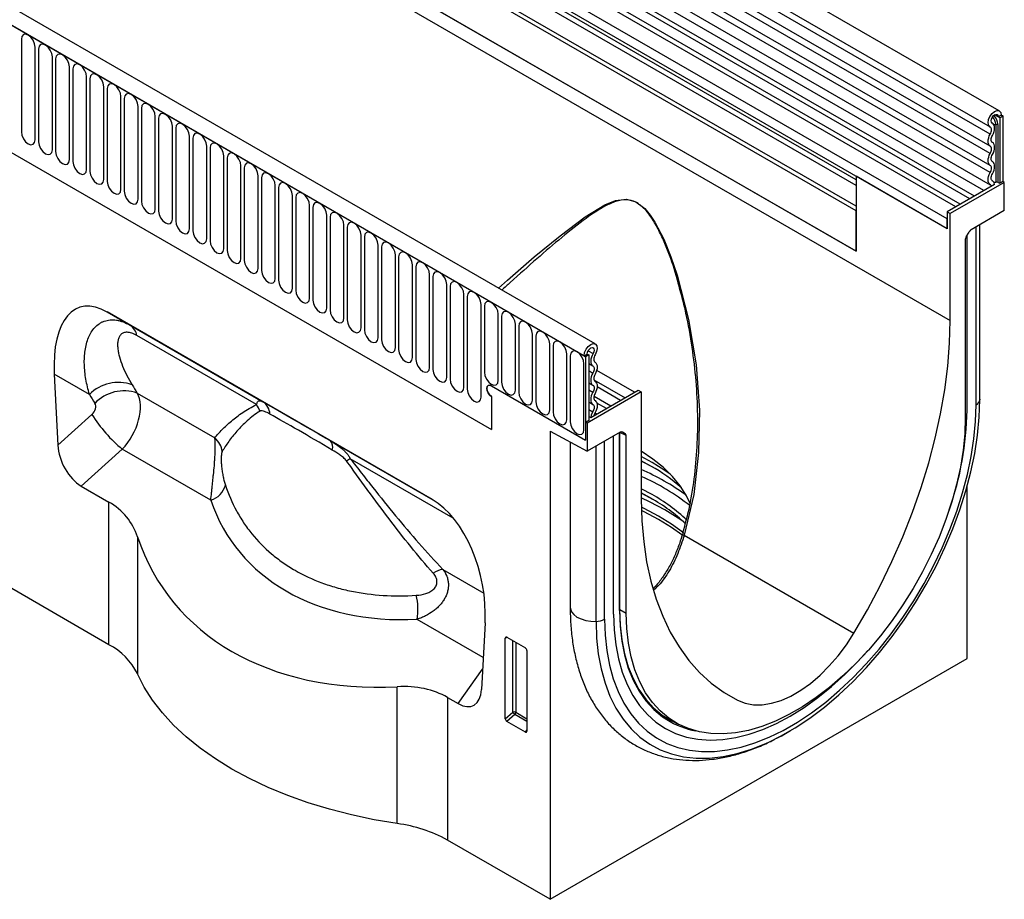
# Model space of a CAD drawing. Units: millimetres. Extents: x 154388 to 171740, y -11240 to 4710.
# Drawn here: x 158481 to 158706, y 435 to 636 of the extents above; entities that cross this region are included whole.
import ezdxf

# ---------------------------------------------------------------- set-up
doc = ezdxf.new("R2010")
doc.units = ezdxf.units.MM
doc.header["$LTSCALE"] = 2.5
doc.layers.add('132334', color=7, linetype='Continuous', lineweight=25)
doc.layers.add('TANGENT_EDGES', color=4, linetype='Continuous')

# ---------------------------------------------------------------- blocks, each defined once
blk = doc.blocks.new('1037927-M_002_ISOMETRIC VIEW')
at = {"layer": '132334'}
for p, q in [((3149.75, 411.41), (2444.06, 818.8)), ((2441.94, 815.12), (3147.63, 407.73)), ((3146.25, 393.15), (2440.96, 800.31)), ((2442, 801.9), (3147.69, 394.51)), ((3057.3, 358.04), (2351.61, 765.42)), ((3055.09, 355.12), (2348.69, 762.92)), ((2452.99, 762.57), (3116.96, 379.26)), ((2370.26, 721.34), (3033.52, 338.44)), ((2946, 289.19), (2340.56, 638.7)), ((3143.01, 391.29), (2998.46, 474.73)), ((3139.78, 389.42), (2995.23, 472.87)), ((3116.96, 395.61), (2993.38, 466.95)), ((3150.19, 410.44), (3149.49, 410.03)), ((3149.84, 409.82), (3150.55, 410.23)), ((3150.55, 410.23), (3150.19, 410.44)), ((3150.19, 410.44), (3150.55, 410.23)), ((3150.55, 410.23), (3150.55, 395.23)), ((3148.17, 408.57), (3148.11, 408.61)), ((3149.84, 409.82), (3149.49, 410.03)), ((3149.84, 409.82), (3149.84, 394.82)), ((3116.96, 396.46), (3116.96, 379.26)), ((3137.82, 384.42), (3116.96, 396.46)), ((3148.67, 394.55), (3137.82, 388.29)), ((3150.9, 395.02), (3138.53, 387.88)), ((3148.27, 395.34), (3148.14, 395.41)), ((3149.46, 395.04), (3149.84, 394.82)), ((3150.55, 395.23), (3149.84, 394.82)), ((3150.9, 395.02), (3150.55, 395.23)), ((3150.9, 388.57), (3150.9, 395.02)), ((3116.96, 379.26), (3116.96, 388.54)), ((3137.82, 388.29), (3137.82, 384.42)), ((3137.82, 388.29), (3138.53, 387.88)), ((3138.53, 363.38), (3138.53, 387.88)), ((3150.9, 388.57), (3143.32, 384.2)), ((3137.82, 384.42), (3137.82, 386.69)), ((3145.31, 345.39), (3145.31, 385.34)), ((3142.17, 382.55), (3142.82, 383.67)), ((3141.97, 381.85), (3141.97, 341.24)), ((3142.38, 342.91), (3142.38, 382.91)), ((3019.97, 322.42), (2945.6, 365.36)), ((2945.6, 365.36), (2950.85, 362.33)), ((3054.74, 355.33), (3055.44, 355.74)), ((3054.74, 355.33), (3055.09, 355.12)), ((3055.8, 355.53), (3055.09, 355.12)), ((3055.09, 355.12), (3055.09, 336.04)), ((3055.44, 355.74), (3055.8, 355.53)), ((3055.8, 355.53), (3055.8, 340.53)), ((3066.3, 347), (3057.63, 352)), ((2933.49, 351.13), (2934.3, 334.9)), ((3033.52, 348.49), (3055.09, 336.04)), ((3067.82, 347.06), (3055.44, 339.92)), ((3056.26, 341.2), (3067.11, 347.47)), ((3063.06, 345.13), (3057.73, 348.21)), ((3067.11, 347.47), (3067.82, 347.06)), ((3067.82, 347.06), (3067.82, 322.56)), ((3033.52, 346.04), (3033.52, 338.44)), ((3145.31, 345.39), (3145.3, 345.23)), ((3059.83, 343.27), (3057.67, 344.52)), ((3055.8, 340.53), (3055.09, 340.12)), ((3055.8, 341.47), (3056.26, 341.2)), ((3046.96, 338.11), (3055.44, 333.47)), ((3046.96, 338.11), (3046.96, 230.91)), ((3055.09, 340.12), (3055.09, 336.04)), ((3055.44, 339.92), (3055.09, 340.12)), ((3055.44, 339.92), (3055.44, 333.47)), ((3063.02, 337.84), (3055.44, 333.47)), ((3061.49, 296.21), (3061.49, 336.96)), ((3062.92, 297.11), (3062.92, 337.78)), ((3063.52, 337.89), (3064.17, 337.52)), ((3064.38, 296.45), (3064.38, 337.06)), ((3051.55, 335.59), (3051.55, 297.78)), ((3070.04, 330.08), (3067.82, 331.29)), ((2939.66, 325.51), (2946, 321.85)), ((3142.42, 286.01), (3142.42, 325.49)), ((3070.04, 322.73), (3067.82, 323.94)), ((3077.15, 314.24), (3076.84, 313.28)), ((3077.39, 314.83), (3077.2, 314.23)), ((3032.09, 294.21), (3031.27, 278.92)), ((3036.7, 272.25), (3036.7, 290.72)), ((3037.05, 290.92), (3041.31, 288.47)), ((3041.65, 287.87), (3041.65, 269.4)), ((3046.96, 230.91), (3142.42, 286.01)), ((3023.46, 277.13), (3025.92, 275.71)), ((3041.32, 269.17), (3037.04, 271.64)), ((3074.37, 272.05), (3076.25, 271.04)), ((3046.96, 230.91), (3023.46, 244.47))]:
    blk.add_line(p, q, dxfattribs=at)
at = {"layer": '132334', "flags": 128}
for points in [[(3147.66, 407.71), (3147.32, 408.08), (3147.19, 408.67), (3147.29, 409.4), (3147.61, 410.15), (3148.1, 410.82), (3148.68, 411.29), (3149.26, 411.5), (3149.75, 411.41), (3150.08, 411.04), (3150.19, 410.44)], [(3148.14, 408.59), (3147.96, 408.78), (3147.9, 409.09), (3147.95, 409.48), (3148.12, 409.88), (3148.38, 410.23), (3148.68, 410.48), (3148.99, 410.59), (3149.25, 410.54), (3149.43, 410.35), (3149.49, 410.03)], [(3148.18, 405.79), (3148.4, 406.22), (3148.55, 406.66), (3148.65, 407.09), (3148.67, 407.5), (3148.63, 407.86), (3148.53, 408.17), (3148.36, 408.42), (3148.14, 408.59)], [(3147.68, 403.31), (3147.47, 403.48), (3147.32, 403.73), (3147.22, 404.05), (3147.19, 404.41), (3147.22, 404.81), (3147.32, 405.23), (3147.47, 405.66), (3147.68, 406.08)], [(3147.68, 406.08), (3147.8, 406.33), (3147.9, 406.58), (3147.95, 406.84), (3147.97, 407.07), (3147.94, 407.29), (3147.88, 407.47), (3147.79, 407.61), (3147.66, 407.71)], [(3148.18, 404.17), (3148.06, 404.27), (3147.97, 404.42), (3147.92, 404.6), (3147.9, 404.82), (3147.92, 405.05), (3147.97, 405.3), (3148.06, 405.55), (3148.18, 405.79)], [(3148.18, 401.4), (3148.39, 401.82), (3148.55, 402.25), (3148.64, 402.67), (3148.67, 403.07), (3148.64, 403.43), (3148.55, 403.74), (3148.39, 403.99), (3148.18, 404.17)], [(3147.68, 398.91), (3147.47, 399.09), (3147.32, 399.34), (3147.22, 399.65), (3147.19, 400.02), (3147.22, 400.41), (3147.32, 400.84), (3147.47, 401.26), (3147.68, 401.68)], [(3147.68, 401.68), (3147.8, 401.93), (3147.89, 402.18), (3147.95, 402.43), (3147.97, 402.66), (3147.95, 402.87), (3147.89, 403.06), (3147.8, 403.2), (3147.68, 403.31)], [(3148.18, 399.78), (3148.06, 399.88), (3147.97, 400.03), (3147.92, 400.21), (3147.9, 400.42), (3147.92, 400.66), (3147.97, 400.91), (3148.06, 401.16), (3148.18, 401.4)], [(3147.68, 397.29), (3147.8, 397.53), (3147.89, 397.79), (3147.95, 398.03), (3147.97, 398.27), (3147.95, 398.48), (3147.89, 398.66), (3147.8, 398.81), (3147.68, 398.91)], [(3148.18, 397.01), (3148.39, 397.43), (3148.55, 397.85), (3148.64, 398.28), (3148.67, 398.68), (3148.64, 399.04), (3148.55, 399.35), (3148.39, 399.6), (3148.18, 399.78)], [(3147.75, 394.49), (3147.52, 394.65), (3147.34, 394.89), (3147.23, 395.2), (3147.19, 395.57), (3147.22, 395.98), (3147.31, 396.41), (3147.46, 396.86), (3147.68, 397.29)], [(3148.22, 395.36), (3148.09, 395.46), (3147.99, 395.6), (3147.92, 395.78), (3147.9, 396), (3147.91, 396.24), (3147.97, 396.49), (3148.06, 396.75), (3148.18, 397.01)], [(3147.96, 394.14), (3147.91, 394.32), (3147.75, 394.49)], [(3148.67, 394.55), (3148.55, 395.02), (3148.22, 395.36)], [(3116.48, 291.83), (3119.59, 297.21), (3122.49, 302.69), (3125.18, 308.25), (3127.65, 313.86), (3129.88, 319.52), (3131.88, 325.19), (3133.62, 330.84), (3135.11, 336.47), (3136.33, 342.05), (3137.29, 347.55), (3137.98, 352.95), (3138.39, 358.24), (3138.53, 363.38)], [(3054.74, 355.33), (3054.85, 356.06), (3055.18, 356.82), (3055.67, 357.48), (3056.25, 357.94), (3056.83, 358.13), (3057.32, 358.03), (3057.64, 357.64), (3057.74, 357.03), (3057.61, 356.29), (3057.27, 355.54)], [(3055.44, 355.74), (3055.5, 356.13), (3055.68, 356.53), (3055.94, 356.87), (3056.25, 357.12), (3056.55, 357.22), (3056.81, 357.17), (3056.98, 356.96), (3057.03, 356.64), (3056.97, 356.25), (3056.79, 355.85)], [(3056.79, 355.85), (3056.57, 355.42), (3056.4, 354.99), (3056.29, 354.55), (3056.26, 354.14), (3056.28, 353.77), (3056.38, 353.45), (3056.53, 353.19), (3056.75, 353.01)], [(3057.27, 355.54), (3057.14, 355.29), (3057.05, 355.03), (3056.99, 354.78), (3056.96, 354.54), (3056.98, 354.32), (3057.03, 354.13), (3057.13, 353.98), (3057.25, 353.87)], [(3057.25, 353.87), (3057.46, 353.69), (3057.61, 353.44), (3057.71, 353.13), (3057.74, 352.77), (3057.71, 352.37), (3057.61, 351.95), (3057.46, 351.52), (3057.25, 351.1)], [(3056.75, 353.01), (3056.87, 352.9), (3056.96, 352.76), (3057.01, 352.58), (3057.03, 352.36), (3057.01, 352.13), (3056.96, 351.88), (3056.87, 351.63), (3056.75, 351.38)], [(3056.75, 351.38), (3056.54, 350.97), (3056.38, 350.54), (3056.29, 350.12), (3056.26, 349.72), (3056.29, 349.35), (3056.38, 349.04), (3056.54, 348.79), (3056.75, 348.62)], [(3057.25, 351.1), (3057.13, 350.86), (3057.04, 350.61), (3056.98, 350.36), (3056.96, 350.13), (3056.98, 349.91), (3057.04, 349.73), (3057.13, 349.58), (3057.25, 349.48)], [(3057.25, 349.48), (3057.46, 349.3), (3057.61, 349.05), (3057.71, 348.74), (3057.74, 348.38), (3057.71, 347.98), (3057.61, 347.56), (3057.46, 347.13), (3057.25, 346.71)], [(3033.52, 348.49), (3033.12, 348.63), (3032.77, 348.56), (3032.54, 348.3), (3032.46, 347.88), (3032.54, 347.36), (3032.77, 346.83), (3033.12, 346.37), (3033.52, 346.04)], [(3033.52, 348.49), (3033.12, 348.63), (3032.77, 348.56), (3032.54, 348.3), (3032.46, 347.88), (3032.54, 347.36), (3032.77, 346.83), (3033.12, 346.37), (3033.52, 346.04)], [(3033.52, 346.04), (3033.12, 346.37), (3032.77, 346.83), (3032.54, 347.36), (3032.46, 347.88), (3032.54, 348.3), (3032.77, 348.56), (3033.12, 348.63), (3033.52, 348.49)], [(3056.75, 348.62), (3056.87, 348.51), (3056.96, 348.36), (3057.01, 348.18), (3057.03, 347.97), (3057.01, 347.73), (3056.96, 347.49), (3056.87, 347.24), (3056.75, 346.99)], [(3056.75, 346.99), (3056.54, 346.57), (3056.38, 346.14), (3056.29, 345.72), (3056.26, 345.32), (3056.29, 344.96), (3056.38, 344.65), (3056.54, 344.4), (3056.75, 344.22)], [(3057.25, 346.71), (3057.13, 346.46), (3057.04, 346.21), (3056.98, 345.97), (3056.96, 345.73), (3056.98, 345.52), (3057.04, 345.34), (3057.13, 345.19), (3057.25, 345.09)], [(3057.25, 345.09), (3057.46, 344.9), (3057.62, 344.64), (3057.71, 344.31), (3057.74, 343.93), (3057.7, 343.51), (3057.59, 343.07), (3057.41, 342.63), (3057.18, 342.2)], [(3097.28, 267.02), (3099.7, 268.23), (3103.07, 270.17), (3106.42, 272.41), (3109.75, 274.92), (3113.02, 277.7), (3116.23, 280.72), (3119.35, 283.97), (3122.36, 287.44), (3125.26, 291.09), (3128.01, 294.91), (3130.6, 298.88), (3133.03, 302.98), (3135.27, 307.17), (3137.3, 311.44), (3139.13, 315.75), (3140.74, 320.09), (3142.12, 324.43), (3143.25, 328.74), (3144.14, 333), (3144.79, 337.19), (3145.17, 341.27), (3145.3, 345.23)], [(3056.71, 342.53), (3056.37, 341.81), (3056.26, 341.2)], [(3056.75, 344.22), (3056.87, 344.11), (3056.96, 343.96), (3057.02, 343.77), (3057.03, 343.54), (3057.01, 343.3), (3056.94, 343.04), (3056.84, 342.78), (3056.71, 342.53)], [(3057.18, 342.2), (3057.02, 341.85), (3056.97, 341.61)], [(3141.97, 341.24), (3141.84, 337.56), (3141.47, 333.76), (3140.84, 329.87), (3139.97, 325.9), (3138.86, 321.89), (3137.52, 317.86), (3135.96, 313.83), (3134.19, 309.84), (3132.21, 305.9), (3130.05, 302.05), (3127.71, 298.31), (3125.21, 294.7), (3122.57, 291.25), (3119.8, 287.97), (3116.93, 284.9), (3113.97, 282.04), (3110.93, 279.43), (3107.85, 277.07), (3104.73, 274.98), (3101.61, 273.18), (3098.5, 271.67), (3095.41, 270.47), (3092.38, 269.58), (3089.41, 269.01), (3086.54, 268.77), (3083.77, 268.85), (3081.13, 269.25), (3078.64, 269.98), (3076.3, 271.02), (3074.13, 272.37), (3072.16, 274.03), (3070.38, 275.97), (3068.82, 278.19), (3067.48, 280.68), (3066.37, 283.41), (3065.5, 286.38), (3064.88, 289.55), (3064.5, 292.92), (3064.38, 296.45)], [(3079.08, 321.4), (3078.14, 323.3), (3076.71, 325.54), (3074.94, 327.69), (3072.87, 329.75), (3070.49, 331.7), (3067.83, 333.53), (3067.82, 333.54)], [(3070.62, 329.74), (3067.96, 331.13), (3067.82, 331.2)], [(3070.62, 322.39), (3067.96, 323.78), (3067.82, 323.86)], [(3067.82, 322.56), (3067.95, 317.58), (3068.37, 312.77), (3069.05, 308.16), (3070.01, 303.76), (3071.24, 299.6), (3072.72, 295.69), (3074.47, 292.04), (3076.46, 288.68), (3078.69, 285.6), (3081.16, 282.83), (3083.85, 280.38), (3086.76, 278.25), (3089.86, 276.46)], [(3071.76, 317.88), (3068.51, 319.61), (3067.85, 319.93)], [(3077.09, 314.31), (3074.76, 316.01), (3071.76, 317.88)], [(3077.17, 314.23), (3077.17, 314.23), (3077.18, 314.24)], [(3061.49, 296.21), (3061.61, 292.62), (3061.99, 289.19), (3062.61, 285.95), (3063.47, 282.92), (3064.57, 280.11), (3065.9, 277.55), (3067.45, 275.25), (3069.21, 273.22), (3071.18, 271.47), (3073.33, 270.02), (3075.67, 268.88), (3078.16, 268.05), (3080.8, 267.54), (3083.57, 267.34), (3086.46, 267.47), (3089.44, 267.92), (3092.49, 268.69), (3095.61, 269.78), (3098.76, 271.17), (3101.93, 272.85), (3105.11, 274.83), (3108.26, 277.08), (3111.38, 279.59), (3114.43, 282.35), (3117.41, 285.34), (3119.69, 287.84)], [(3061.49, 296.21), (3061.61, 292.62), (3061.99, 289.19), (3062.61, 285.95), (3063.47, 282.92), (3064.57, 280.11), (3065.9, 277.55), (3067.45, 275.25), (3069.21, 273.22), (3071.18, 271.47), (3073.33, 270.02), (3075.67, 268.88), (3078.16, 268.05), (3080.8, 267.54), (3083.57, 267.34), (3086.46, 267.47), (3089.44, 267.92), (3092.49, 268.69), (3095.61, 269.78), (3098.76, 271.17), (3101.93, 272.85), (3105.11, 274.83), (3108.26, 277.08), (3111.38, 279.59), (3114.43, 282.35), (3117.41, 285.34), (3119.69, 287.84)], [(3062.83, 297.23), (3062.96, 293.69), (3063.34, 290.32), (3063.96, 287.14), (3064.83, 284.16), (3065.94, 281.42), (3067.29, 278.93), (3068.85, 276.7), (3070.63, 274.75), (3072.61, 273.1), (3074.78, 271.74), (3076.3, 271.02)], [(3062.83, 296.99), (3062.96, 293.43), (3063.34, 290.03), (3063.97, 286.84), (3064.84, 283.85), (3065.96, 281.09), (3067.31, 278.59), (3068.88, 276.35), (3070.67, 274.39), (3072.67, 272.72), (3073.64, 272.06)], [(3089.86, 276.46), (3091.59, 275.79), (3093.48, 275.45), (3095.49, 275.45), (3097.61, 275.79), (3099.81, 276.45), (3102.04, 277.45), (3104.3, 278.75), (3106.54, 280.34), (3108.73, 282.21), (3110.85, 284.32), (3112.87, 286.65), (3114.75, 289.16), (3116.48, 291.83)], [(3011.99, 248.25), (3006.7, 249.14), (3001.52, 250.23), (2996.48, 251.52), (2991.61, 253.01), (2986.91, 254.67), (2982.42, 256.52), (2978.15, 258.53), (2974.12, 260.71), (2970.36, 263.03), (2966.87, 265.49), (2963.68, 268.09), (2960.79, 270.8), (2958.22, 273.61), (2955.98, 276.52), (2954.09, 279.51), (2952.54, 282.56)], [(3074.04, 272.16), (3074.42, 271.95), (3075.79, 271.29)]]:
    blk.add_lwpolyline(points, dxfattribs=at)
at = {"layer": '132334'}
for centre, radius, start, end in [((3148.59, 397.65), 2.56, 268.5116, 278.7048), ((3149.1, 394.36), 0.768, 62.6428, 99.7711), ((3070.24, 344.05), 72.15, 340.5637, 359.0915), ((3049.24, 293.5), 42.08, 48.7055, 60.3732), ((3049.67, 286.82), 41.29, 46.7419, 60.4402), ((2938.97, 275.71), 15.2, 26.8089, 62.4662), ((3007.67, 215.82), 32.72, 61.1471, 82.4231)]:
    blk.add_arc(centre, radius, start, end, dxfattribs=at)
for centre, major_axis, ratio, start_param, end_param in [((3143.32, 383.38), (0.5, 0.866), 0.577777, 0.785659, 1.571058), ((3142.67, 382.26), (0.5, 0.866), 0.577777, 1.571058, 2.35577), ((2947.97, 340.89), (-8.73, 25.52), 0.455344, 5.802343, 7.291926), ((3063.02, 337.02), (0.5, 0.867), 0.576986, 0.000261, 0.784974), ((3063.67, 336.65), (0.5, 0.867), 0.576986, 5.498049, 6.283447), ((2940.01, 332.51), (-3.49, 7.44), 0.609154, 0.980074, 2.423741), ((3017.6, 300.69), (-4.53, 23.09), 0.597863, 4.3128, 5.802382), ((2928.32, 302.12), (22.47, 15.33), 0.715152, 6.080012, 6.614627), ((3032.46, 352.75), (74.14, 50.59), 0.715152, 2.938419, 4.007648), ((3037.06, 290.5), (-0.258, 0.446), 0.560226, 5.512943, 7.053581), ((3041.29, 288.06), (-0.25, 0.433), 0.595062, 3.942156, 5.482794), ((3005.78, 257.41), (22.47, 15.33), 0.715152, 0.331441, 0.866056), ((3025.56, 283.13), (-3.85, 7.84), 0.538878, 2.464442, 3.90811), ((3037.06, 272.08), (-0.218, 0.463), 0.616456, 0.91829, 2.415633), ((3041.29, 269.64), (-0.245, 0.492), 0.533247, 2.464789, 3.962133)]:
    blk.add_ellipse(centre, major_axis=major_axis, ratio=ratio, start_param=start_param, end_param=end_param, dxfattribs=at)
for points, knots in [([(3077.35, 314.77), (3077.91, 316.86), (3079.08, 321.22), (3080.14, 328.14), (3080.74, 335.4), (3080.8, 342.9), (3080.36, 350.53), (3079.38, 358.31), (3078.07, 365.49), (3076.82, 370.01), (3076.27, 371.98)], [0, 0, 0, 0, 0.112656, 0.236401, 0.363543, 0.490703, 0.624518, 0.758343, 0.894699, 1, 1, 1, 1]), ([(3076.84, 313.28), (3076.71, 312.84), (3076.27, 311.46), (3075.36, 309.27), (3074.11, 306.78), (3072.67, 304.56), (3071.49, 303), (3070.75, 302.27), (3070.59, 302.12)], [0, 0, 0, 0, 0.099877, 0.3164, 0.53053, 0.737335, 0.943105, 1, 1, 1, 1]), ([(3051.55, 297.78), (3051.56, 297.1), (3051.58, 295.16), (3051.8, 292.03), (3052.29, 288.45), (3053.04, 285.04), (3054.03, 281.8), (3055.26, 278.77), (3056.73, 275.95), (3058.41, 273.39), (3060.31, 271.08), (3062.39, 269.03), (3064.65, 267.27), (3067.06, 265.79), (3069.62, 264.59), (3072.31, 263.68), (3075.12, 263.05), (3078.03, 262.72), (3081.04, 262.67), (3084.15, 262.92), (3087.33, 263.47), (3090.57, 264.31), (3093.85, 265.47), (3096.43, 266.54), (3097.9, 267.31), (3098.27, 267.5)], [0, 0, 0, 0, 0.025248, 0.072798, 0.120376, 0.16787, 0.215172, 0.262153, 0.308678, 0.354634, 0.399959, 0.444668, 0.488852, 0.532668, 0.576315, 0.619955, 0.663783, 0.707982, 0.752685, 0.797961, 0.843809, 0.890165, 0.936929, 0.983982, 1, 1, 1, 1]), ([(3098.49, 267.61), (3099.15, 267.94), (3100.32, 268.51), (3101.47, 269.23), (3101.98, 269.54)], [0, 0, 0, 0, 0.564013, 1, 1, 1, 1])]:
    blk.add_open_spline(points, degree=3, knots=knots, dxfattribs=at)
at = {"layer": 'TANGENT_EDGES'}
for p, q in [((3147.68, 406.08), (2441.99, 813.46)), ((3147.68, 403.31), (2441.99, 810.69)), ((3147.68, 401.68), (2441.99, 809.07)), ((3147.68, 398.91), (2441.99, 806.3)), ((3147.68, 397.29), (2441.99, 804.68)), ((2431.42, 771.59), (3138.53, 363.38)), ((3116.96, 388.54), (2452.99, 771.84)), ((3116.96, 389.57), (2453.18, 772.77)), ((2349.04, 762.72), (3054.74, 355.33)), ((3116.96, 379.26), (2452.99, 762.57)), ((2370.26, 721.34), (3033.52, 338.44)), ((3140.83, 390.03), (2996.4, 473.41)), ((3144.06, 391.89), (2999.63, 475.27)), ((3137.82, 386.69), (2992.86, 470.37)), ((3137.82, 384.42), (2992.86, 468.1)), ((3116.96, 395.61), (2994.39, 466.37)), ((3116.96, 394.33), (2994.56, 464.99)), ((2925.97, 427.83), (2925.97, 406.6)), ((2929.12, 404.78), (2929.12, 426.01)), ((2929.89, 425.56), (2929.89, 404.33)), ((2933.05, 402.51), (2933.05, 423.74)), ((2933.81, 423.3), (2933.81, 402.07)), ((2936.97, 400.24), (2936.97, 421.47)), ((2937.74, 421.03), (2937.74, 399.8)), ((2940.9, 397.98), (2940.9, 419.21)), ((2941.66, 418.77), (2941.66, 397.54)), ((2944.82, 395.71), (2944.82, 416.94)), ((2945.59, 416.5), (2945.59, 395.27)), ((2948.74, 393.45), (2948.74, 414.68)), ((2949.51, 414.23), (2949.51, 393)), ((2952.67, 391.18), (2952.67, 412.41)), ((2953.44, 411.97), (2953.44, 390.74)), ((2956.59, 388.92), (2956.59, 410.15)), ((3149.49, 410.03), (3148.69, 410.49)), ((2957.36, 409.7), (2957.36, 388.47)), ((2960.52, 386.65), (2960.52, 407.88)), ((3148.14, 408.59), (3148.12, 408.6)), ((3148.97, 408.28), (3148.97, 395.12)), ((3149.46, 395.04), (3149.46, 408.21)), ((2961.29, 407.44), (2961.29, 386.21)), ((2964.44, 384.39), (2964.44, 405.62)), ((2965.21, 405.17), (2965.21, 383.94)), ((2968.37, 382.12), (2968.37, 403.35)), ((2969.13, 402.91), (2969.13, 381.68)), ((2972.29, 379.85), (2972.29, 401.08)), ((2973.06, 400.64), (2973.06, 379.41)), ((2976.22, 377.59), (2976.22, 398.82)), ((2976.98, 398.38), (2976.98, 377.15)), ((2980.14, 375.32), (2980.14, 396.55)), ((2980.91, 396.11), (2980.91, 374.88)), ((3148.22, 395.36), (3148.16, 395.4)), ((2984.06, 373.06), (2984.06, 394.29)), ((2984.83, 393.84), (2984.83, 372.61)), ((2987.99, 370.79), (2987.99, 392.02)), ((2988.76, 391.58), (2988.76, 370.35)), ((2991.91, 368.53), (2991.91, 389.76)), ((2992.68, 389.31), (2992.68, 368.08)), ((2995.84, 366.26), (2995.84, 387.49)), ((2996.61, 387.05), (2996.61, 365.82)), ((3145.3, 345.23), (3145.3, 385.34)), ((2999.76, 364), (2999.76, 385.23)), ((3000.53, 384.78), (3000.53, 363.55)), ((3144.43, 344.09), (3144.43, 384.83)), ((3003.69, 361.73), (3003.69, 382.96)), ((3004.45, 382.52), (3004.45, 361.29)), ((3007.61, 359.46), (3007.61, 380.69)), ((3008.38, 380.25), (3008.38, 359.02)), ((3011.54, 357.2), (3011.54, 378.43)), ((3012.3, 377.99), (3012.3, 356.76)), ((3015.46, 354.93), (3015.46, 376.16)), ((3016.23, 375.72), (3016.23, 354.49)), ((3019.38, 352.67), (3019.38, 373.9)), ((3020.15, 373.46), (3020.15, 352.22)), ((3023.31, 350.4), (3023.31, 371.63)), ((3024.08, 371.19), (3024.08, 349.96)), ((3027.23, 348.14), (3027.23, 369.37)), ((3028, 368.92), (3028, 347.69)), ((3031.16, 345.87), (3031.16, 367.1)), ((3031.93, 366.66), (3031.93, 351.55)), ((3035.08, 349.73), (3035.08, 364.84)), ((3035.85, 364.39), (3035.85, 349.29)), ((2950.85, 362.33), (2981.25, 344.78)), ((3039.01, 347.46), (3039.01, 362.57)), ((3039.77, 362.13), (3039.77, 347.02)), ((2979.78, 344.15), (2952.38, 359.97)), ((3042.93, 345.2), (3042.93, 360.31)), ((3043.7, 359.86), (3043.7, 344.76)), ((3046.86, 342.93), (3046.86, 358.04)), ((3047.62, 357.6), (3047.62, 342.49)), ((3055.66, 356.5), (3056.79, 355.85)), ((3050.78, 340.67), (3050.78, 355.77)), ((3051.55, 355.33), (3051.55, 340.22)), ((3054.7, 338.4), (3054.7, 353.51)), ((3055.8, 353.56), (3056.75, 353.01)), ((3055.8, 351.93), (3056.75, 351.38)), ((2941.53, 346.48), (2933.49, 351.13)), ((3057, 349.85), (3064.12, 345.74)), ((3055.8, 349.16), (3056.75, 348.62)), ((3055.8, 347.54), (3056.75, 346.99)), ((2952.48, 346.8), (2970.23, 336.55)), ((3055.8, 344.77), (3056.75, 344.22)), ((3057.01, 346.11), (3060.88, 343.87)), ((3055.8, 343.06), (3056.71, 342.53)), ((2934.3, 334.9), (2942.1, 341.88)), ((3057.22, 342.26), (3057.65, 342.01)), ((2996.69, 335.86), (3020.09, 322.36)), ((3059.44, 295.03), (3059.44, 335.78)), ((3062.83, 296.99), (3062.83, 337.73)), ((3064.38, 337.06), (3062.95, 337.8)), ((3063.36, 337.94), (3064.17, 337.52)), ((3063.52, 337.89), (3063.49, 337.9)), ((2949.06, 333.95), (2939.66, 325.51)), ((2969.31, 322.26), (2949.06, 333.95)), ((3057.47, 294.52), (3057.47, 334.64)), ((3024.74, 318.19), (3001.23, 331.77)), ((3070.29, 330.92), (3067.82, 332.26)), ((3070.29, 323.57), (3067.82, 324.91)), ((2946, 289.19), (2946, 321.85)), ((2952.54, 313.9), (2952.54, 282.56)), ((3077.64, 314.25), (3116.48, 291.83)), ((3022.42, 306.42), (3031.81, 301)), ((3062.92, 297.25), (3064.38, 296.45)), ((3031.66, 286.27), (3016.53, 295)), ((3037.2, 290.84), (3036.7, 290.72)), ((3038.44, 273.75), (3038.44, 290.12)), ((3039.08, 289.75), (3039.08, 273.72)), ((3025.92, 275.71), (3031.52, 283.62)), ((3011.99, 248.25), (3011.99, 279.58)), ((3086.77, 278.24), (3089.86, 276.46)), ((3023.46, 277.13), (3023.46, 244.47)), ((3036.7, 272.25), (3038.44, 273.75)), ((3038.88, 273.23), (3037.04, 271.64)), ((3041.65, 271.63), (3038.88, 273.23)), ((3039.08, 273.72), (3041.65, 272.23)), ((3041.32, 269.17), (3041.65, 269.66))]:
    blk.add_line(p, q, dxfattribs=at)
at = {"layer": 'TANGENT_EDGES', "flags": 128}
for points in [[(2929.12, 426.01), (2929, 426.77), (2928.66, 427.56), (2928.15, 428.25), (2927.54, 428.74), (2926.94, 428.95), (2926.43, 428.85), (2926.09, 428.46), (2925.97, 427.83)], [(2933.05, 423.74), (2932.93, 424.51), (2932.58, 425.3), (2932.07, 425.99), (2931.47, 426.47), (2930.86, 426.68), (2930.35, 426.58), (2930.01, 426.19), (2929.89, 425.56)], [(2936.97, 421.47), (2936.85, 422.24), (2936.51, 423.03), (2936, 423.72), (2935.39, 424.21), (2934.79, 424.42), (2934.28, 424.32), (2933.93, 423.92), (2933.81, 423.3)], [(2940.9, 419.21), (2940.78, 419.98), (2940.43, 420.76), (2939.92, 421.46), (2939.32, 421.94), (2938.71, 422.15), (2938.2, 422.05), (2937.86, 421.66), (2937.74, 421.03)], [(2944.82, 416.94), (2944.7, 417.71), (2944.36, 418.5), (2943.85, 419.19), (2943.24, 419.68), (2942.64, 419.89), (2942.13, 419.79), (2941.78, 419.39), (2941.66, 418.77)], [(2948.74, 414.68), (2948.62, 415.44), (2948.28, 416.23), (2947.77, 416.92), (2947.17, 417.41), (2946.56, 417.62), (2946.05, 417.52), (2945.71, 417.13), (2945.59, 416.5)], [(2952.67, 412.41), (2952.55, 413.18), (2952.21, 413.97), (2951.69, 414.66), (2951.09, 415.15), (2950.49, 415.36), (2949.97, 415.26), (2949.63, 414.86), (2949.51, 414.23)], [(2956.59, 410.15), (2956.47, 410.91), (2956.13, 411.7), (2955.62, 412.39), (2955.02, 412.88), (2954.41, 413.09), (2953.9, 412.99), (2953.56, 412.6), (2953.44, 411.97)], [(2960.52, 407.88), (2960.4, 408.65), (2960.06, 409.44), (2959.54, 410.13), (2958.94, 410.61), (2958.34, 410.82), (2957.82, 410.73), (2957.48, 410.33), (2957.36, 409.7)], [(2964.44, 405.62), (2964.32, 406.38), (2963.98, 407.17), (2963.47, 407.86), (2962.86, 408.35), (2962.26, 408.56), (2961.75, 408.46), (2961.41, 408.07), (2961.29, 407.44)], [(2925.97, 406.6), (2926.09, 405.83), (2926.43, 405.04), (2926.94, 404.35), (2927.54, 403.86), (2928.15, 403.65), (2928.66, 403.75), (2929, 404.15), (2929.12, 404.78)], [(2968.37, 403.35), (2968.25, 404.12), (2967.9, 404.91), (2967.39, 405.6), (2966.79, 406.08), (2966.18, 406.29), (2965.67, 406.19), (2965.33, 405.8), (2965.21, 405.17)], [(2929.89, 404.33), (2930.01, 403.57), (2930.35, 402.78), (2930.86, 402.09), (2931.47, 401.6), (2932.07, 401.39), (2932.58, 401.49), (2932.93, 401.88), (2933.05, 402.51)], [(2972.29, 401.08), (2972.17, 401.85), (2971.83, 402.64), (2971.32, 403.33), (2970.71, 403.82), (2970.11, 404.03), (2969.6, 403.93), (2969.25, 403.54), (2969.13, 402.91)], [(2933.81, 402.07), (2933.93, 401.3), (2934.28, 400.51), (2934.79, 399.82), (2935.39, 399.33), (2936, 399.12), (2936.51, 399.22), (2936.85, 399.62), (2936.97, 400.24)], [(2976.22, 398.82), (2976.1, 399.59), (2975.75, 400.37), (2975.24, 401.07), (2974.64, 401.55), (2974.03, 401.76), (2973.52, 401.66), (2973.18, 401.27), (2973.06, 400.64)], [(2937.74, 399.8), (2937.86, 399.03), (2938.2, 398.25), (2938.71, 397.55), (2939.32, 397.07), (2939.92, 396.86), (2940.43, 396.96), (2940.78, 397.35), (2940.9, 397.98)], [(2980.14, 396.55), (2980.02, 397.32), (2979.68, 398.11), (2979.17, 398.8), (2978.56, 399.29), (2977.96, 399.5), (2977.45, 399.4), (2977.1, 399), (2976.98, 398.38)], [(2941.66, 397.54), (2941.78, 396.77), (2942.13, 395.98), (2942.64, 395.29), (2943.24, 394.8), (2943.85, 394.59), (2944.36, 394.69), (2944.7, 395.09), (2944.82, 395.71)], [(2984.06, 394.29), (2983.94, 395.05), (2983.6, 395.84), (2983.09, 396.53), (2982.49, 397.02), (2981.88, 397.23), (2981.37, 397.13), (2981.03, 396.74), (2980.91, 396.11)], [(2945.59, 395.27), (2945.71, 394.5), (2946.05, 393.71), (2946.56, 393.02), (2947.17, 392.54), (2947.77, 392.33), (2948.28, 392.43), (2948.62, 392.82), (2948.74, 393.45)], [(2987.99, 392.02), (2987.87, 392.79), (2987.53, 393.58), (2987.01, 394.27), (2986.41, 394.76), (2985.81, 394.97), (2985.29, 394.87), (2984.95, 394.47), (2984.83, 393.84)], [(2949.51, 393), (2949.63, 392.24), (2949.97, 391.45), (2950.49, 390.76), (2951.09, 390.27), (2951.69, 390.06), (2952.21, 390.16), (2952.55, 390.55), (2952.67, 391.18)], [(2991.91, 389.76), (2991.79, 390.52), (2991.45, 391.31), (2990.94, 392), (2990.34, 392.49), (2989.73, 392.7), (2989.22, 392.6), (2988.88, 392.21), (2988.76, 391.58)], [(2953.44, 390.74), (2953.56, 389.97), (2953.9, 389.18), (2954.41, 388.49), (2955.02, 388.01), (2955.62, 387.8), (2956.13, 387.89), (2956.47, 388.29), (2956.59, 388.92)], [(2995.84, 387.49), (2995.72, 388.26), (2995.38, 389.05), (2994.86, 389.74), (2994.26, 390.23), (2993.66, 390.44), (2993.14, 390.34), (2992.8, 389.94), (2992.68, 389.31)], [(3035.14, 370.83), (3037.21, 372.67), (3043.32, 377.98), (3049.24, 382.83), (3054.99, 387.12), (3059.51, 389.9), (3061.91, 390.88), (3064.45, 391.2), (3066.59, 390.61), (3068.65, 389.03), (3069.87, 387.56), (3070.96, 385.9), (3072.97, 382.06), (3074.62, 377.99), (3076.02, 373.82), (3078.66, 363.66), (3080.36, 353.3), (3081.12, 342.87), (3080.94, 333.18), (3079.82, 323.59), (3077.64, 314.25), (3077.64, 314.25)], [(2957.36, 388.47), (2957.48, 387.71), (2957.82, 386.92), (2958.34, 386.23), (2958.94, 385.74), (2959.54, 385.53), (2960.06, 385.63), (2960.4, 386.02), (2960.52, 386.65)], [(2999.76, 385.23), (2999.64, 385.99), (2999.3, 386.78), (2998.79, 387.47), (2998.18, 387.96), (2997.58, 388.17), (2997.07, 388.07), (2996.73, 387.68), (2996.61, 387.05)], [(2961.29, 386.21), (2961.41, 385.44), (2961.75, 384.65), (2962.26, 383.96), (2962.86, 383.47), (2963.47, 383.26), (2963.98, 383.36), (2964.32, 383.76), (2964.44, 384.39)], [(3003.69, 382.96), (3003.57, 383.73), (3003.22, 384.52), (3002.71, 385.21), (3002.11, 385.69), (3001.5, 385.9), (3000.99, 385.8), (3000.65, 385.41), (3000.53, 384.78)], [(2965.21, 383.94), (2965.33, 383.18), (2965.67, 382.39), (2966.18, 381.7), (2966.79, 381.21), (2967.39, 381), (2967.9, 381.1), (2968.25, 381.49), (2968.37, 382.12)], [(3007.61, 380.69), (3007.49, 381.46), (3007.15, 382.25), (3006.64, 382.94), (3006.03, 383.43), (3005.43, 383.64), (3004.92, 383.54), (3004.57, 383.15), (3004.45, 382.52)], [(2969.13, 381.68), (2969.25, 380.91), (2969.6, 380.12), (2970.11, 379.43), (2970.71, 378.94), (2971.32, 378.73), (2971.83, 378.83), (2972.17, 379.23), (2972.29, 379.85)], [(3011.54, 378.43), (3011.42, 379.2), (3011.07, 379.98), (3010.56, 380.68), (3009.96, 381.16), (3009.35, 381.37), (3008.84, 381.27), (3008.5, 380.88), (3008.38, 380.25)], [(2973.06, 379.41), (2973.18, 378.64), (2973.52, 377.86), (2974.03, 377.17), (2974.64, 376.68), (2975.24, 376.47), (2975.75, 376.57), (2976.1, 376.96), (2976.22, 377.59)], [(3015.46, 376.16), (3015.34, 376.93), (3015, 377.72), (3014.49, 378.41), (3013.88, 378.9), (3013.28, 379.11), (3012.77, 379.01), (3012.42, 378.61), (3012.3, 377.99)], [(2976.98, 377.15), (2977.1, 376.38), (2977.45, 375.59), (2977.96, 374.9), (2978.56, 374.41), (2979.17, 374.2), (2979.68, 374.3), (2980.02, 374.7), (2980.14, 375.32)], [(3019.38, 373.9), (3019.26, 374.67), (3018.92, 375.45), (3018.41, 376.14), (3017.81, 376.63), (3017.2, 376.84), (3016.69, 376.74), (3016.35, 376.35), (3016.23, 375.72)], [(2980.91, 374.88), (2981.03, 374.11), (2981.37, 373.32), (2981.88, 372.63), (2982.49, 372.15), (2983.09, 371.94), (2983.6, 372.04), (2983.94, 372.43), (2984.06, 373.06)], [(3023.31, 371.63), (3023.19, 372.4), (3022.85, 373.19), (3022.33, 373.88), (3021.73, 374.37), (3021.13, 374.58), (3020.61, 374.48), (3020.27, 374.08), (3020.15, 373.46)], [(2984.83, 372.61), (2984.95, 371.85), (2985.29, 371.06), (2985.81, 370.37), (2986.41, 369.88), (2987.01, 369.67), (2987.53, 369.77), (2987.87, 370.16), (2987.99, 370.79)], [(3027.23, 369.37), (3027.11, 370.13), (3026.77, 370.92), (3026.26, 371.61), (3025.66, 372.1), (3025.05, 372.31), (3024.54, 372.21), (3024.2, 371.82), (3024.08, 371.19)], [(2988.76, 370.35), (2988.88, 369.58), (2989.22, 368.79), (2989.73, 368.1), (2990.34, 367.62), (2990.94, 367.41), (2991.45, 367.51), (2991.79, 367.9), (2991.91, 368.53)], [(3031.16, 367.1), (3031.04, 367.87), (3030.7, 368.66), (3030.18, 369.35), (3029.58, 369.84), (3028.98, 370.05), (3028.46, 369.95), (3028.12, 369.55), (3028, 368.92)], [(2992.68, 368.08), (2992.8, 367.32), (2993.14, 366.53), (2993.66, 365.84), (2994.26, 365.35), (2994.86, 365.14), (2995.38, 365.24), (2995.72, 365.63), (2995.84, 366.26)], [(3035.08, 364.84), (3034.96, 365.6), (3034.62, 366.39), (3034.11, 367.08), (3033.5, 367.57), (3032.9, 367.78), (3032.39, 367.68), (3032.05, 367.29), (3031.93, 366.66)], [(2996.61, 365.82), (2996.73, 365.05), (2997.07, 364.26), (2997.58, 363.57), (2998.18, 363.08), (2998.79, 362.87), (2999.3, 362.97), (2999.64, 363.37), (2999.76, 364)], [(3039.01, 362.57), (3038.89, 363.34), (3038.54, 364.13), (3038.03, 364.82), (3037.43, 365.3), (3036.82, 365.51), (3036.31, 365.41), (3035.97, 365.02), (3035.85, 364.39)], [(3000.53, 363.55), (3000.65, 362.79), (3000.99, 362), (3001.5, 361.31), (3002.11, 360.82), (3002.71, 360.61), (3003.22, 360.71), (3003.57, 361.1), (3003.69, 361.73)], [(3042.93, 360.31), (3042.81, 361.07), (3042.47, 361.86), (3041.96, 362.55), (3041.35, 363.04), (3040.75, 363.25), (3040.24, 363.15), (3039.89, 362.76), (3039.77, 362.13)], [(3004.45, 361.29), (3004.57, 360.52), (3004.92, 359.73), (3005.43, 359.04), (3006.03, 358.55), (3006.64, 358.34), (3007.15, 358.44), (3007.49, 358.84), (3007.61, 359.46)], [(3046.86, 358.04), (3046.74, 358.81), (3046.39, 359.6), (3045.88, 360.29), (3045.28, 360.77), (3044.67, 360.98), (3044.16, 360.88), (3043.82, 360.49), (3043.7, 359.86)], [(3008.38, 359.02), (3008.5, 358.25), (3008.84, 357.47), (3009.35, 356.78), (3009.96, 356.29), (3010.56, 356.08), (3011.07, 356.18), (3011.42, 356.57), (3011.54, 357.2)], [(3050.78, 355.77), (3050.66, 356.54), (3050.32, 357.33), (3049.81, 358.02), (3049.2, 358.51), (3048.6, 358.72), (3048.09, 358.62), (3047.74, 358.22), (3047.62, 357.6)], [(3012.3, 356.76), (3012.42, 355.99), (3012.77, 355.2), (3013.28, 354.51), (3013.88, 354.02), (3014.49, 353.81), (3015, 353.91), (3015.34, 354.31), (3015.46, 354.93)], [(3054.7, 353.51), (3054.58, 354.28), (3054.24, 355.06), (3053.73, 355.75), (3053.13, 356.24), (3052.52, 356.45), (3052.01, 356.35), (3051.67, 355.96), (3051.55, 355.33)], [(3016.23, 354.49), (3016.35, 353.72), (3016.69, 352.93), (3017.2, 352.24), (3017.81, 351.76), (3018.41, 351.55), (3018.92, 351.65), (3019.26, 352.04), (3019.38, 352.67)], [(3020.15, 352.22), (3020.27, 351.46), (3020.61, 350.67), (3021.13, 349.98), (3021.73, 349.49), (3022.33, 349.28), (3022.85, 349.38), (3023.19, 349.77), (3023.31, 350.4)], [(3031.93, 351.55), (3032.05, 350.79), (3032.39, 350), (3032.9, 349.31), (3033.5, 348.82), (3034.11, 348.61), (3034.62, 348.71), (3034.96, 349.1), (3035.08, 349.73)], [(3024.08, 349.96), (3024.2, 349.19), (3024.54, 348.4), (3025.05, 347.71), (3025.66, 347.23), (3026.26, 347.02), (3026.77, 347.12), (3027.11, 347.51), (3027.23, 348.14)], [(3035.85, 349.29), (3035.97, 348.52), (3036.31, 347.73), (3036.82, 347.04), (3037.43, 346.55), (3038.03, 346.34), (3038.54, 346.44), (3038.89, 346.84), (3039.01, 347.46)], [(3028, 347.69), (3028.12, 346.93), (3028.46, 346.14), (3028.98, 345.45), (3029.58, 344.96), (3030.18, 344.75), (3030.7, 344.85), (3031.04, 345.24), (3031.16, 345.87)], [(3039.77, 347.02), (3039.89, 346.25), (3040.24, 345.47), (3040.75, 344.78), (3041.35, 344.29), (3041.96, 344.08), (3042.47, 344.18), (3042.81, 344.57), (3042.93, 345.2)], [(3043.7, 344.76), (3043.82, 343.99), (3044.16, 343.2), (3044.67, 342.51), (3045.28, 342.02), (3045.88, 341.81), (3046.39, 341.91), (3046.74, 342.31), (3046.86, 342.93)], [(3047.62, 342.49), (3047.74, 341.72), (3048.09, 340.93), (3048.6, 340.24), (3049.2, 339.76), (3049.81, 339.55), (3050.32, 339.65), (3050.66, 340.04), (3050.78, 340.67)], [(3059.44, 295.03), (3059.57, 291.35), (3059.94, 287.83), (3060.56, 284.49), (3061.42, 281.37), (3062.52, 278.47), (3063.86, 275.8), (3065.41, 273.4), (3067.18, 271.27), (3069.15, 269.42), (3071.32, 267.86), (3073.66, 266.61), (3076.18, 265.67), (3078.84, 265.04), (3081.64, 264.74), (3084.55, 264.75), (3087.57, 265.09), (3090.68, 265.75), (3093.84, 266.72), (3097.06, 268), (3100.31, 269.59), (3103.56, 271.47), (3106.81, 273.63), (3110.02, 276.06), (3113.19, 278.75), (3116.3, 281.67), (3119.32, 284.82), (3122.23, 288.17), (3125.03, 291.71), (3127.69, 295.41), (3130.2, 299.25), (3132.55, 303.21), (3134.72, 307.26), (3136.69, 311.39), (3138.46, 315.57), (3140.01, 319.77), (3141.34, 323.97), (3142.44, 328.14), (3143.31, 332.26), (3143.93, 336.31), (3144.3, 340.26), (3144.43, 344.09)], [(3051.55, 340.22), (3051.67, 339.46), (3052.01, 338.67), (3052.52, 337.98), (3053.13, 337.49), (3053.73, 337.28), (3054.24, 337.38), (3054.58, 337.77), (3054.7, 338.4)], [(3074.46, 328.21), (3073.25, 329.07), (3070.29, 330.92)], [(3073.19, 320.09), (3069.87, 321.86), (3067.82, 322.82)], [(3071.76, 318.65), (3068.51, 320.38), (3067.84, 320.7)], [(3077.61, 317.22), (3076.26, 318.17), (3073.19, 320.09)], [(3077.49, 314.77), (3074.76, 316.77), (3071.76, 318.65)], [(3051.55, 297.78), (3051.59, 297.4), (3051.86, 296.72), (3052.37, 296.09), (3053.1, 295.53), (3054.03, 295.08), (3055.1, 294.75), (3056.26, 294.56), (3057.47, 294.52)], [(3057.47, 294.52), (3057.6, 290.72), (3057.99, 287.08), (3058.63, 283.64), (3059.52, 280.41), (3060.66, 277.41), (3062.03, 274.66), (3063.64, 272.17), (3065.47, 269.97), (3067.51, 268.05), (3069.75, 266.45), (3072.17, 265.15), (3074.77, 264.18), (3077.52, 263.53), (3080.41, 263.22), (3083.42, 263.23), (3086.54, 263.58), (3089.75, 264.26), (3093.03, 265.27), (3096.35, 266.59), (3097.28, 267.02)]]:
    blk.add_lwpolyline(points, dxfattribs=at)
at = {"layer": 'TANGENT_EDGES'}
for centre, radius, start, end in [((3145.98, 408.03), 3.48, 2.9024, 42.5239), ((3146.17, 408.14), 2.81, 2.905, 42.8009), ((3148.59, 410.82), 2.57, 267.7609, 278.7024), ((3149.1, 407.53), 0.768, 62.6428, 99.7711), ((2949, 359.45), 3.42, 8.6406, 57.2594), ((2948.19, 339.81), 9.42, 70.7956, 134.933), ((2949.46, 338.08), 9.23, 70.9316, 136.3524), ((2979.42, 341.91), 3.4, 1.4817, 57.4831), ((3143.76, 345.5), 1.56, 295.0865, 349.7816), ((2975.32, 340.77), 5.59, 20.034, 37.1286), ((2971.05, 360.29), 34.31, 212.4503, 230.1525), ((2966.93, 332.72), 5.06, 7.7886, 49.1416), ((2995.25, 334.5), 1.98, 338.1352, 43.4136), ((3008.6, 319.13), 14.63, 120.2756, 124.1123), ((3045.29, 277.54), 56.43, 54.5222, 66.4701), ((3046.75, 280.15), 52.03, 51.7817, 66.1134), ((2967.8, 327.05), 5.03, 287.575, 344.711), ((3049.76, 287.38), 41.61, 46.8585, 60.4362), ((3077.43, 313.65), 0.644, 70.5744, 113.165), ((3022.93, 301.95), 4.5, 96.5586, 127.1477), ((3003.05, 297.28), 13.67, 350.3974, 13.6277), ((3062.77, 297.12), 0.151, 294.3747, 354.3052), ((3057.43, 298.78), 4.26, 270.5565, 298.1977), ((3038.72, 273.02), 0.782, 62.9112, 111.3061), ((3040.38, 274.94), 2.28, 211.4131, 228.5485), ((3038.3, 273.75), 0.776, 317.3803, 357.2082), ((3083.78, 288.19), 19.05, 237.8543, 259.4278)]:
    blk.add_arc(centre, radius, start, end, dxfattribs=at)
for centre, major_axis, ratio, start_param, end_param in [((3035.4, 420.62), (70.08, 88.05), 0.715992, 2.877607, 2.904713), ((3030.82, 424.01), (73.76, 95.26), 0.707485, 2.866763, 2.893869), ((2945.89, 339.73), (5.18, 8.55), 0.604527, 4.376079, 5.952285), ((3036.39, 312.93), (67.93, -39.22), 0.00007, 2.194967, 2.517948), ((2941.32, 343.12), (1.23, 1.59), 0.707485, 4.459256, 6.035462), ((3033.31, 353.69), (59.45, 40.57), 0.715098, 2.94389, 4.001994)]:
    blk.add_ellipse(centre, major_axis=major_axis, ratio=ratio, start_param=start_param, end_param=end_param, dxfattribs=at)
for points, knots in [([(3076.27, 371.98), (3076.12, 372.56), (3075.43, 375.25), (3074.11, 378.91), (3072.42, 382.93), (3071.12, 385.46), (3069.83, 387.47), (3068.45, 389.19), (3066.61, 390.66), (3064.29, 391.21), (3061.97, 390.76), (3058.89, 389.36), (3054.83, 386.61), (3049.67, 382.52), (3043.9, 377.53), (3039.31, 373.49), (3036.56, 370.96), (3035.92, 370.38)], [0, 0, 0, 0, 0.025515, 0.117496, 0.164176, 0.210782, 0.238903, 0.267586, 0.309159, 0.35053, 0.402188, 0.456009, 0.560535, 0.692118, 0.823739, 0.959041, 1, 1, 1, 1]), ([(2941.53, 346.48), (2941.2, 347.66), (2940.93, 348.82), (2940.53, 351.12), (2940.41, 352.25), (2940.34, 354.46), (2940.39, 355.54), (2940.62, 357.09), (2940.72, 357.6), (2940.98, 358.58), (2941.14, 359.04), (2941.51, 359.93), (2941.72, 360.35), (2942.21, 361.14), (2942.48, 361.5), (2943.08, 362.14), (2943.41, 362.43), (2943.96, 362.79), (2944.14, 362.9), (2944.53, 363.1), (2944.74, 363.19), (2945.36, 363.41), (2945.8, 363.5), (2946.73, 363.58), (2947.22, 363.57), (2947.96, 363.45), (2948.22, 363.4), (2948.73, 363.26), (2948.99, 363.18), (2949.78, 362.89), (2950.31, 362.64), (2950.85, 362.33)], [0, 0, 0, 0, 0.125, 0.125, 0.25, 0.25, 0.375, 0.375, 0.4375, 0.4375, 0.5, 0.5, 0.5625, 0.5625, 0.625, 0.625, 0.6875, 0.6875, 0.71875, 0.71875, 0.75, 0.75, 0.8125, 0.8125, 0.875, 0.875, 0.90625, 0.90625, 0.9375, 0.9375, 1, 1, 1, 1]), ([(2952.38, 359.97), (2951.97, 360.2), (2951.58, 360.38), (2950.84, 360.64), (2950.5, 360.7), (2949.88, 360.73), (2949.6, 360.69), (2949.11, 360.51), (2948.91, 360.38), (2948.56, 360.04), (2948.43, 359.83), (2948.21, 359.38), (2948.13, 359.13), (2948.02, 358.59), (2947.99, 358.3), (2947.98, 357.7), (2947.99, 357.39), (2948.06, 356.75), (2948.11, 356.41), (2948.24, 355.74), (2948.32, 355.4), (2948.61, 354.38), (2948.85, 353.68), (2949.71, 351.57), (2950.44, 350.14), (2951.29, 348.71)], [0, 0, 0, 0, 0.0625, 0.0625, 0.125, 0.125, 0.1875, 0.1875, 0.25, 0.25, 0.3125, 0.3125, 0.375, 0.375, 0.4375, 0.4375, 0.5, 0.5, 0.5625, 0.5625, 0.625, 0.625, 0.75, 0.75, 1, 1, 1, 1]), ([(2979.78, 344.15), (2979.84, 344.43), (2979.92, 344.63), (2980.1, 344.91), (2980.21, 344.99), (2980.46, 345.06), (2980.6, 345.05), (2980.9, 344.96), (2981.07, 344.88), (2981.25, 344.78)], [0, 0, 0, 0, 0.25, 0.25, 0.5, 0.5, 0.75, 0.75, 1, 1, 1, 1]), ([(2970.23, 336.55), (2970.71, 337.16), (2971.27, 337.79), (2972.53, 339.08), (2973.24, 339.74), (2974.8, 341.05), (2975.66, 341.71), (2977.09, 342.67), (2977.59, 342.98), (2978.64, 343.59), (2979.19, 343.88), (2979.78, 344.15)], [0, 0, 0, 0, 0.25, 0.25, 0.5, 0.5, 0.75, 0.75, 0.875, 0.875, 1, 1, 1, 1]), ([(2980.57, 342.69), (2980.03, 342.35), (2979.52, 341.98), (2978.56, 341.23), (2978.1, 340.85), (2976.8, 339.68), (2976.01, 338.88), (2974.6, 337.28), (2973.97, 336.49), (2972.84, 334.93), (2972.35, 334.16), (2971.94, 333.41)], [0, 0, 0, 0, 0.125, 0.125, 0.25, 0.25, 0.5, 0.5, 0.75, 0.75, 1, 1, 1, 1]), ([(2982.82, 342), (2982.41, 342.23), (2982, 342.44), (2981.43, 342.66), (2981.24, 342.72), (2980.97, 342.76), (2980.89, 342.77), (2980.72, 342.75), (2980.64, 342.73), (2980.57, 342.69)], [0, 0, 0, 0, 0.5, 0.5, 0.75, 0.75, 0.875, 0.875, 1, 1, 1, 1]), ([(2997.09, 333.76), (2994.37, 335.37), (2991.79, 336.88), (2986.97, 339.66), (2984.78, 340.9), (2982.82, 342)], [0, 0, 0, 0, 0.5, 0.5, 1, 1, 1, 1]), ([(2969.31, 322.26), (2969.37, 322.83), (2969.43, 323.44), (2969.53, 324.38), (2969.56, 324.7), (2969.63, 325.36), (2969.67, 325.68), (2969.74, 326.35), (2969.77, 326.69), (2969.85, 327.38), (2969.88, 327.73), (2969.99, 328.78), (2970.06, 329.48), (2970.15, 330.52), (2970.17, 330.87), (2970.22, 331.54), (2970.24, 331.87), (2970.3, 332.85), (2970.32, 333.45), (2970.34, 334.57), (2970.34, 335.06), (2970.3, 335.91), (2970.27, 336.27), (2970.23, 336.55)], [0, 0, 0, 0, 0.125, 0.125, 0.1875, 0.1875, 0.25, 0.25, 0.3125, 0.3125, 0.375, 0.375, 0.5, 0.5, 0.5625, 0.5625, 0.625, 0.625, 0.75, 0.75, 0.875, 0.875, 1, 1, 1, 1]), ([(2996.69, 335.86), (2997.15, 335.6), (2997.61, 335.32), (2998.48, 334.73), (2998.9, 334.42), (2999.5, 333.91), (2999.7, 333.74), (3000.07, 333.38), (3000.24, 333.19), (3000.57, 332.81), (3000.72, 332.61), (3001, 332.2), (3001.12, 331.98), (3001.23, 331.77)], [0, 0, 0, 0, 0.25, 0.25, 0.5, 0.5, 0.625, 0.625, 0.75, 0.75, 0.875, 0.875, 1, 1, 1, 1]), ([(3000.4, 331.25), (3000.29, 331.39), (3000.17, 331.53), (2999.92, 331.78), (2999.78, 331.9), (2999.38, 332.25), (2999.09, 332.47), (2998.24, 333.07), (2997.67, 333.42), (2997.09, 333.76)], [0, 0, 0, 0, 0.125, 0.125, 0.25, 0.25, 0.5, 0.5, 1, 1, 1, 1]), ([(2971.94, 333.41), (2971.88, 333.3), (2971.83, 333.15), (2971.77, 332.83), (2971.75, 332.71), (2971.72, 332.44), (2971.71, 332.3), (2971.7, 331.98), (2971.69, 331.81), (2971.69, 331.45), (2971.7, 331.26), (2971.72, 330.69), (2971.75, 330.29), (2971.81, 329.7), (2971.83, 329.5), (2971.88, 329.12), (2971.91, 328.92), (2971.99, 328.36), (2972.06, 328), (2972.2, 327.3), (2972.28, 326.97), (2972.46, 326.33), (2972.55, 326.02), (2972.65, 325.72)], [0, 0, 0, 0, 0.125, 0.125, 0.1875, 0.1875, 0.25, 0.25, 0.3125, 0.3125, 0.375, 0.375, 0.5, 0.5, 0.5625, 0.5625, 0.625, 0.625, 0.75, 0.75, 0.875, 0.875, 1, 1, 1, 1]), ([(3020.21, 305.54), (3018.47, 307.53), (3016.76, 309.57), (3013.4, 313.72), (3011.75, 315.84), (3008.48, 320.13), (3006.86, 322.32), (3004.45, 325.64), (3003.64, 326.75), (3002.03, 328.99), (3001.22, 330.12), (3000.4, 331.25)], [0, 0, 0, 0, 0.25, 0.25, 0.5, 0.5, 0.75, 0.75, 0.875, 0.875, 1, 1, 1, 1]), ([(3001.23, 331.77), (3002.1, 330.66), (3002.96, 329.55), (3004.69, 327.34), (3005.55, 326.24), (3008.13, 322.97), (3009.86, 320.81), (3013.36, 316.57), (3015.13, 314.49), (3018.73, 310.39), (3020.56, 308.39), (3022.42, 306.42)], [0, 0, 0, 0, 0.125, 0.125, 0.25, 0.25, 0.5, 0.5, 0.75, 0.75, 1, 1, 1, 1]), ([(2972.65, 325.72), (2973.32, 323.68), (2974.16, 321.73), (2975.69, 318.92), (2976.24, 318.01), (2977.42, 316.25), (2978.05, 315.39), (2980.06, 312.93), (2981.55, 311.41), (2984.02, 309.32), (2984.88, 308.66), (2986.24, 307.7), (2986.7, 307.4), (2987.64, 306.8), (2988.11, 306.51), (2990.52, 305.12), (2992.56, 304.17), (2995.79, 302.97), (2996.9, 302.61), (2998.6, 302.13), (2999.17, 301.97), (3000.33, 301.69), (3000.92, 301.56), (3003.87, 300.96), (3006.29, 300.64), (3011.23, 300.33), (3013.76, 300.34), (3016.34, 300.5)], [0, 0, 0, 0, 0.125, 0.125, 0.1875, 0.1875, 0.25, 0.25, 0.375, 0.375, 0.4375, 0.4375, 0.46875, 0.46875, 0.5, 0.5, 0.625, 0.625, 0.6875, 0.6875, 0.71875, 0.71875, 0.75, 0.75, 0.875, 0.875, 1, 1, 1, 1]), ([(3077.64, 314.25), (3077.18, 312.83), (3076.25, 309.95), (3074.28, 306.11), (3072.42, 303.29), (3071.08, 302.08), (3070.7, 301.75)], [0, 0, 0, 0, 0.292939, 0.593575, 0.886171, 1, 1, 1, 1]), ([(3016.34, 300.5), (3017.08, 300.55), (3017.8, 300.67), (3018.83, 301), (3019.16, 301.13), (3019.78, 301.46), (3020.06, 301.66), (3020.54, 302.13), (3020.74, 302.39), (3021.01, 302.98), (3021.08, 303.3), (3021.06, 303.8), (3021.04, 303.97), (3020.96, 304.3), (3020.9, 304.47), (3020.67, 304.95), (3020.46, 305.25), (3020.21, 305.54)], [0, 0, 0, 0, 0.25, 0.25, 0.375, 0.375, 0.5, 0.5, 0.625, 0.625, 0.75, 0.75, 0.8125, 0.8125, 0.875, 0.875, 1, 1, 1, 1]), ([(3022.42, 306.42), (3022.79, 305.95), (3023.08, 305.44), (3023.4, 304.63), (3023.49, 304.35), (3023.61, 303.79), (3023.65, 303.5), (3023.69, 302.92), (3023.69, 302.63), (3023.63, 302.04), (3023.58, 301.74), (3023.44, 301.16), (3023.34, 300.87), (3023.11, 300.3), (3022.98, 300.02), (3022.67, 299.47), (3022.49, 299.2), (3022.11, 298.68), (3021.9, 298.43), (3021.46, 297.95), (3021.22, 297.71), (3020.72, 297.27), (3020.46, 297.06), (3019.65, 296.47), (3019.07, 296.11), (3018.15, 295.65), (3017.83, 295.5), (3017.19, 295.23), (3016.86, 295.11), (3016.53, 295)], [0, 0, 0, 0, 0.125, 0.125, 0.1875, 0.1875, 0.25, 0.25, 0.3125, 0.3125, 0.375, 0.375, 0.4375, 0.4375, 0.5, 0.5, 0.5625, 0.5625, 0.625, 0.625, 0.6875, 0.6875, 0.75, 0.75, 0.875, 0.875, 0.9375, 0.9375, 1, 1, 1, 1])]:
    blk.add_open_spline(points, degree=3, knots=knots, dxfattribs=at)

msp = doc.modelspace()

# ---------------------------------------------------------------- block references
at = {"layer": '132334'}
msp.add_blockref('1037927-M_002_ISOMETRIC VIEW', (155555.33, 203.83), dxfattribs=at)

doc.saveas('drawing.dxf')
